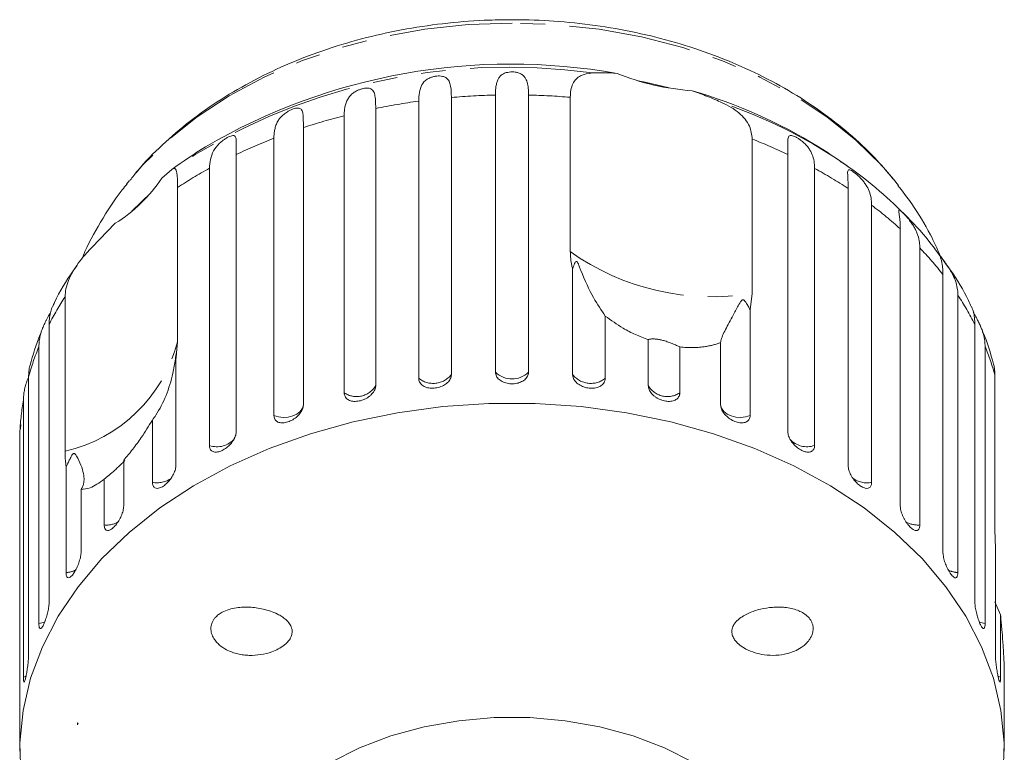
# Model space of a CAD drawing. Units: millimetres. Extents: x -111 to 591, y -63 to 358.
# Drawn here: x 141 to 192, y 315 to 353 of the extents above; entities that cross this region are included whole.
import ezdxf

# ---------------------------------------------------------------- set-up
doc = ezdxf.new("R2010")
doc.units = ezdxf.units.MM
doc.linetypes.add('PHANTOM', pattern=[12.7, 6.35, -1.27, 1.27, -1.27, 1.27, -1.27])

msp = doc.modelspace()

# ---------------------------------------------------------------- linework, layer by layer
at = {"color": 7, "linetype": 'Continuous', "lineweight": 15}
for p, q in [((163.523, 348.864), (163.523, 334.503)), ((165.805, 334.63), (165.805, 348.991)), ((167.52, 348.991), (167.52, 334.63)), ((169.68, 340.877), (169.68, 348.874)), ((161.829, 334.313), (161.829, 348.674)), ((157.972, 333.561), (157.972, 347.921)), ((159.603, 348.296), (159.603, 333.935)), ((155.857, 347.302), (155.857, 332.941)), ((154.329, 332.391), (154.329, 346.751)), ((179.105, 346.709), (179.105, 338.712)), ((152.377, 345.905), (152.377, 331.545)), ((180.949, 331.545), (180.949, 345.905)), ((184.279, 345.135), (183.697, 345.543)), ((148.522, 344.691), (149.044, 345.133)), ((150.989, 330.832), (150.989, 345.193)), ((182.337, 345.193), (182.337, 330.832)), ((146.846, 344.561), (146.69, 344.364)), ((186.678, 344.309), (186.43, 344.623)), ((147.953, 343.924), (146.968, 342.965)), ((149.339, 344.201), (149.339, 336.204)), ((184.077, 329.781), (184.077, 344.141)), ((185.29, 343.284), (185.29, 328.923)), ((144.891, 341.091), (146.113, 342.346)), ((186.777, 327.692), (186.777, 342.053)), ((187.785, 341.072), (187.785, 326.711)), ((169.803, 334.503), (169.803, 339.973)), ((188.981, 325.331), (188.981, 339.691)), ((179.105, 338.712), (178.997, 337.861)), ((143.514, 330.535), (143.514, 338.532)), ((189.76, 338.611), (189.76, 324.25)), ((178.997, 337.861), (178.997, 332.391)), ((142.69, 337.115), (142.69, 322.754)), ((171.497, 337.54), (171.497, 334.313)), ((190.636, 322.754), (190.636, 337.115)), ((149.339, 336.204), (149.248, 335.251)), ((173.723, 333.935), (173.723, 336.313)), ((177.469, 332.941), (177.469, 336.168)), ((142.16, 321.601), (142.16, 335.962)), ((175.354, 335.938), (175.354, 333.561)), ((191.166, 335.962), (191.166, 321.601)), ((149.248, 335.251), (149.248, 329.781)), ((141.625, 334.388), (141.625, 320.027)), ((191.677, 326.477), (191.677, 334.473)), ((141.357, 318.829), (141.357, 333.19)), ((148.035, 328.923), (148.035, 332.15)), ((141.184, 331.692), (141.177, 331.576)), ((141.177, 331.576), (141.177, 317.215)), ((141.216, 331.922), (141.197, 331.691)), ((146.549, 330.069), (146.549, 327.692)), ((143.566, 324.25), (143.566, 329.72)), ((145.54, 326.711), (145.54, 329.088)), ((144.344, 328.558), (144.344, 325.331)), ((191.7, 325.497), (191.677, 326.477)), ((191.7, 320.027), (191.7, 325.497)), ((191.969, 322.056), (191.677, 322.736)), ((191.969, 322.056), (191.969, 318.829)), ((192.148, 317.215), (192.148, 319.593)), ((144.189, 316.44), (144.163, 316.462)), ((144.163, 316.462), (144.163, 316.44)), ((144.189, 316.44), (144.163, 316.44)), ((144.163, 316.44), (144.163, 316.357)), ((141.163, 315.998), (141.163, 314.992)), ((192.163, 314.992), (192.163, 316.005))]:
    msp.add_line(p, q, dxfattribs=at)
at = {"color": 8, "linetype": 'PHANTOM', "lineweight": 0}
for p, q in [((141.5, 318.88), (141.357, 318.829)), ((191.969, 318.829), (191.824, 318.881))]:
    msp.add_line(p, q, dxfattribs=at)
at = {"color": 8, "linetype": 'PHANTOM', "lineweight": 0, "flags": 128}
for points in [[(166.663, 352.721), (164.394, 352.641), (162.148, 352.402), (159.947, 352.006), (157.812, 351.456), (155.766, 350.759), (153.828, 349.922), (152.017, 348.952), (150.352, 347.86), (148.849, 346.655), (147.523, 345.351), (146.846, 344.561)], [(186.43, 344.623), (185.803, 345.351), (184.477, 346.655), (182.974, 347.86), (181.309, 348.952), (179.498, 349.922), (177.56, 350.759), (175.513, 351.456), (173.379, 352.006), (171.178, 352.402), (168.931, 352.641), (166.663, 352.721)], [(155.857, 332.941), (155.806, 332.763), (155.693, 332.6), (155.525, 332.462), (155.313, 332.36), (155.071, 332.299), (154.815, 332.283), (154.562, 332.315), (154.329, 332.391)], [(178.997, 332.391), (178.764, 332.315), (178.511, 332.283), (178.255, 332.299), (178.013, 332.36), (177.801, 332.462), (177.632, 332.6), (177.519, 332.763), (177.469, 332.941)], [(142.473, 321.694), (142.4, 321.664), (142.16, 321.601)], [(191.166, 321.601), (190.925, 321.664), (190.855, 321.693)]]:
    msp.add_lwpolyline(points, dxfattribs=at)
at = {"color": 7, "linetype": 'Continuous', "lineweight": 15, "flags": 128}
for points in [[(174.795, 349.358), (173.557, 349.65), (173.2, 349.725)], [(192.1, 313.725), (192.156, 315.415), (191.988, 317.101), (191.597, 318.769), (190.988, 320.403), (190.164, 321.99), (189.134, 323.515), (187.907, 324.966), (186.493, 326.329), (184.904, 327.592), (183.155, 328.744), (181.262, 329.776), (179.24, 330.678), (177.107, 331.441), (174.883, 332.061), (172.587, 332.53), (170.238, 332.845), (167.858, 333.004), (165.468, 333.004), (163.088, 332.845), (160.739, 332.53), (158.443, 332.061), (156.218, 331.441), (154.086, 330.678), (152.064, 329.776), (150.17, 328.744), (148.421, 327.592), (146.833, 326.329), (145.419, 324.966), (144.191, 323.515), (143.161, 321.99), (142.338, 320.403), (141.728, 318.769), (141.338, 317.101), (141.17, 315.415), (141.226, 313.725)], [(176.067, 314.407), (174.559, 315.162), (172.932, 315.78), (171.21, 316.251), (169.419, 316.57), (167.586, 316.73), (165.739, 316.73), (163.907, 316.57), (162.116, 316.251), (160.393, 315.78), (158.766, 315.162), (157.259, 314.407)]]:
    msp.add_lwpolyline(points, dxfattribs=at)
at = {"color": 8, "linetype": 'PHANTOM', "lineweight": 0}
for centre, radius, start, end in [((166.475, 319.167), 31.274, 82.0042, 123.8745), ((166.657, 313.115), 35.886, 91.3601, 95.0104), ((166.668, 313.104), 35.897, 85.1869, 88.6395), ((166.502, 314.402), 34.589, 97.7643, 101.5052), ((169.088, 323.809), 26.188, 56.0931, 71.1567), ((165.95, 316.76), 32.167, 104.3617, 108.2882), ((164.847, 319.801), 28.93, 111.3207, 115.5349), ((168.5, 319.85), 28.877, 64.4625, 68.4543), ((163.204, 322.999), 25.333, 118.8266, 123.1826), ((170.151, 323.049), 25.275, 56.5654, 61.1768), ((172.264, 326.036), 21.614, 47.8188, 52.9374), ((177.017, 351.217), 12.678, 234.64, 279.4813), ((174.56, 328.402), 18.314, 38.055, 43.7714), ((156.584, 329.98), 15.62, 146.8034, 152.8169), ((176.711, 329.962), 15.655, 27.1877, 33.5347), ((141.767, 338.157), 7.82, 282.9081, 345.5385), ((154.948, 330.742), 13.813, 157.7966, 164.6964), ((178.358, 330.735), 13.834, 15.6791, 22.2), ((166.663, 335.499), 1.221, 225.3666, 314.6334), ((162.582, 335.25), 1.202, 231.2307, 321.5497), ((170.744, 335.25), 1.202, 218.4503, 308.7693), ((158.611, 334.515), 1.149, 236.1969, 329.6817), ((174.715, 334.515), 1.149, 210.3183, 303.8031), ((154.038, 330.962), 12.875, 170.0337, 177.2645), ((151.384, 331.939), 1.176, 250.3592, 320.5471), ((181.941, 331.952), 1.188, 221.4668, 289.4327), ((148.285, 330.154), 1.256, 258.5134, 305.9506), ((185.036, 330.138), 1.241, 234.1238, 281.8062), ((145.643, 327.973), 1.266, 265.3586, 299.564), ((187.69, 328.007), 1.299, 241.472, 274.2172), ((143.519, 325.508), 1.259, 272.1212, 295.9505), ((189.806, 325.506), 1.257, 243.666, 267.8946)]:
    msp.add_arc(centre, radius, start, end, dxfattribs=at)
at = {"color": 7, "linetype": 'Continuous', "lineweight": 15}
for centre, radius, start, end in [((166.601, 319.3), 31.296, 79.874, 120.3482), ((176.943, 362.244), 13.066, 248.2551, 265.8663), ((168.538, 323.618), 26.66, 58.3257, 73.7436), ((166.663, 320.852), 30, 121.9481, 125.9683), ((166.663, 320.852), 30, 54.0417, 58.0519), ((142.001, 348.98), 7.805, 301.7848, 326.6618)]:
    msp.add_arc(centre, radius, start, end, dxfattribs=at)
msp.add_ellipse((166.663, 312.855), major_axis=(23.044, 0), ratio=0.703593, start_param=2.918599, end_param=2.923838, dxfattribs=at)
for points, knots in [([(166.663, 352.896), (166.273, 352.891), (165.162, 352.879), (163.334, 352.742), (161.202, 352.44), (159.116, 351.989), (157.093, 351.394), (155.15, 350.659), (153.305, 349.788), (151.575, 348.786), (149.975, 347.664), (148.534, 346.422), (147.499, 345.388), (147.009, 344.74), (146.884, 344.574)], [0, 0, 0, 0, 0.049437, 0.141058, 0.23276, 0.324544, 0.416432, 0.508435, 0.600544, 0.692721, 0.78487, 0.876862, 0.968521, 1, 1, 1, 1]), ([(186.396, 344.643), (186.09, 345.011), (185.401, 345.84), (184.135, 347.016), (182.644, 348.185), (181.005, 349.242), (179.238, 350.179), (177.361, 350.988), (175.389, 351.662), (173.342, 352.195), (171.238, 352.584), (169.132, 352.822), (167.6, 352.892), (166.79, 352.895), (166.663, 352.896)], [0, 0, 0, 0, 0.072182, 0.162495, 0.253457, 0.344902, 0.436665, 0.528609, 0.62063, 0.712656, 0.804666, 0.896659, 0.983844, 1, 1, 1, 1]), ([(161.829, 348.674), (161.848, 348.976), (161.876, 349.419), (162.171, 349.764), (162.422, 349.893), (162.603, 349.949), (162.767, 349.976), (162.929, 349.981), (163.095, 349.96), (163.282, 349.882), (163.465, 349.647), (163.516, 349.284), (163.521, 348.954), (163.523, 348.864)], [0, 0, 0, 0, 0.264793, 0.387263, 0.4381, 0.470812, 0.503779, 0.532145, 0.568172, 0.622733, 0.722188, 0.923869, 1, 1, 1, 1]), ([(165.805, 348.991), (165.807, 349.069), (165.809, 349.225), (165.831, 349.441), (165.871, 349.641), (165.936, 349.814), (166.017, 349.938), (166.104, 350.022), (166.181, 350.075), (166.269, 350.119), (166.374, 350.155), (166.513, 350.183), (166.678, 350.192), (166.844, 350.179), (166.979, 350.148), (167.087, 350.105), (167.191, 350.048), (167.287, 349.964), (167.368, 349.85), (167.426, 349.722), (167.481, 349.533), (167.514, 349.294), (167.519, 349.081), (167.52, 348.991)], [0, 0, 0, 0, 0.065113, 0.130634, 0.197624, 0.265287, 0.325715, 0.356656, 0.387962, 0.413091, 0.438797, 0.471408, 0.504272, 0.532549, 0.568464, 0.595382, 0.623016, 0.672124, 0.722422, 0.77207, 0.822096, 0.924107, 1, 1, 1, 1]), ([(169.68, 348.874), (169.686, 349.003), (169.699, 349.264), (169.804, 349.577), (169.973, 349.824), (170.272, 350.055), (170.607, 350.105), (170.826, 350.137)], [0, 0, 0, 0, 0.16688, 0.338988, 0.505866, 0.677577, 1, 1, 1, 1]), ([(170.826, 350.137), (171.018, 350.145), (171.406, 350.161), (171.869, 350.126), (172.103, 350.108)], [0, 0, 0, 0, 0.495457, 1, 1, 1, 1]), ([(157.972, 347.921), (157.974, 348), (157.977, 348.157), (158.009, 348.378), (158.065, 348.589), (158.15, 348.78), (158.252, 348.924), (158.354, 349.029), (158.442, 349.101), (158.538, 349.164), (158.65, 349.225), (158.793, 349.285), (158.953, 349.33), (159.106, 349.353), (159.223, 349.35), (159.312, 349.33), (159.394, 349.293), (159.464, 349.228), (159.519, 349.129), (159.554, 349.011), (159.585, 348.832), (159.6, 348.598), (159.602, 348.386), (159.603, 348.296)], [0, 0, 0, 0, 0.065113, 0.130634, 0.197624, 0.265287, 0.325715, 0.356656, 0.387962, 0.413091, 0.438797, 0.471408, 0.504272, 0.532549, 0.568464, 0.595382, 0.623016, 0.672124, 0.722422, 0.77207, 0.822096, 0.924107, 1, 1, 1, 1]), ([(176.001, 349.213), (176.135, 349.165), (176.403, 349.07), (176.794, 348.917), (177.177, 348.759), (177.423, 348.649), (177.546, 348.593)], [0, 0, 0, 0, 0.246845, 0.495042, 0.746977, 1, 1, 1, 1]), ([(177.546, 348.593), (177.704, 348.515), (178.025, 348.358), (178.426, 348.075), (178.749, 347.748), (179.034, 347.306), (179.078, 346.936), (179.105, 346.709)], [0, 0, 0, 0, 0.1753586, 0.3551, 0.5306638, 0.7118392, 1, 1, 1, 1]), ([(154.329, 346.751), (154.331, 346.83), (154.335, 346.988), (154.37, 347.213), (154.432, 347.43), (154.524, 347.63), (154.632, 347.786), (154.739, 347.903), (154.828, 347.984), (154.926, 348.059), (155.038, 348.133), (155.177, 348.208), (155.328, 348.27), (155.469, 348.309), (155.573, 348.319), (155.649, 348.308), (155.716, 348.279), (155.771, 348.221), (155.81, 348.127), (155.833, 348.013), (155.85, 347.836), (155.856, 347.604), (155.856, 347.392), (155.857, 347.302)], [0, 0, 0, 0, 0.065113, 0.130634, 0.197624, 0.265287, 0.325715, 0.356656, 0.387962, 0.413091, 0.438797, 0.471408, 0.504272, 0.532549, 0.568464, 0.595382, 0.623016, 0.672124, 0.722422, 0.77207, 0.822096, 0.924107, 1, 1, 1, 1]), ([(150.989, 345.193), (151.021, 345.504), (151.067, 345.959), (151.421, 346.414), (151.675, 346.629), (151.843, 346.744), (151.983, 346.823), (152.108, 346.876), (152.222, 346.903), (152.328, 346.875), (152.393, 346.682), (152.377, 346.325), (152.377, 345.996), (152.377, 345.905)], [0, 0, 0, 0, 0.264793, 0.387263, 0.4381, 0.470812, 0.503779, 0.532145, 0.568172, 0.622733, 0.722188, 0.923869, 1, 1, 1, 1]), ([(180.949, 345.905), (180.948, 346.058), (180.946, 346.368), (180.943, 346.656), (180.977, 346.819), (181.022, 346.878), (181.085, 346.896), (181.147, 346.894), (181.24, 346.868), (181.367, 346.81), (181.511, 346.725), (181.641, 346.634), (181.755, 346.54), (181.871, 346.432), (181.989, 346.299), (182.134, 346.089), (182.255, 345.816), (182.326, 345.5), (182.333, 345.284), (182.337, 345.193)], [0, 0, 0, 0, 0.130592, 0.265129, 0.325586, 0.387764, 0.412904, 0.438623, 0.471248, 0.504128, 0.532418, 0.56835, 0.595281, 0.622928, 0.672058, 0.72238, 0.822013, 0.924071, 1, 1, 1, 1]), ([(189.155, 340.207), (188.864, 340.616), (188.207, 341.537), (186.987, 342.866), (185.525, 344.191), (184.403, 345.089), (183.739, 345.507), (183.657, 345.558)], [0, 0, 0, 0, 0.200462, 0.45231, 0.706922, 0.963914, 1, 1, 1, 1]), ([(149.044, 345.133), (149.084, 345.157), (149.164, 345.205), (149.241, 345.168), (149.294, 345.034), (149.331, 344.758), (149.336, 344.413), (149.339, 344.201)], [0, 0, 0, 0, 0.175359, 0.3551, 0.530664, 0.711839, 1, 1, 1, 1]), ([(184.077, 344.141), (184.075, 344.294), (184.07, 344.604), (184.044, 344.894), (184.05, 345.054), (184.074, 345.11), (184.118, 345.122), (184.165, 345.114), (184.239, 345.079), (184.348, 345.008), (184.477, 344.908), (184.598, 344.802), (184.706, 344.696), (184.818, 344.575), (184.934, 344.429), (185.08, 344.203), (185.205, 343.916), (185.279, 343.592), (185.287, 343.376), (185.29, 343.284)], [0, 0, 0, 0, 0.130592, 0.265129, 0.325586, 0.387764, 0.412904, 0.438623, 0.471248, 0.504128, 0.532418, 0.56835, 0.595281, 0.622928, 0.672058, 0.72238, 0.822013, 0.924071, 1, 1, 1, 1]), ([(146.726, 344.382), (146.639, 344.28), (146.119, 343.662), (145.355, 342.412), (144.668, 341.222), (144.418, 340.57), (144.403, 340.531)], [0, 0, 0, 0, 0.088614, 0.534283, 0.972249, 1, 1, 1, 1]), ([(188.847, 340.663), (188.681, 341.029), (188.259, 341.96), (187.52, 343.183), (186.894, 343.994), (186.649, 344.311)], [0, 0, 0, 0, 0.282562, 0.719764, 1, 1, 1, 1]), ([(186.777, 342.053), (186.776, 342.131), (186.774, 342.287), (186.758, 342.5), (186.736, 342.694), (186.712, 342.853), (186.695, 342.972), (186.697, 343.026), (186.721, 343.034), (186.751, 343.022), (186.806, 342.98), (186.893, 342.898), (187.005, 342.784), (187.113, 342.666), (187.213, 342.549), (187.318, 342.416), (187.43, 342.257), (187.536, 342.075), (187.622, 341.895), (187.711, 341.655), (187.774, 341.381), (187.782, 341.164), (187.785, 341.072)], [0, 0, 0, 0, 0.065119, 0.130647, 0.197644, 0.265313, 0.325747, 0.387902, 0.413033, 0.438742, 0.471356, 0.504223, 0.532503, 0.568421, 0.595342, 0.622979, 0.672091, 0.722395, 0.772047, 0.822079, 0.924099, 1, 1, 1, 1]), ([(143.514, 338.532), (143.522, 338.668), (143.54, 338.945), (143.68, 339.383), (143.899, 339.83), (144.184, 340.265), (144.519, 340.689), (144.766, 340.956), (144.891, 341.091)], [0, 0, 0, 0, 0.166741, 0.338704, 0.505444, 0.677011, 0.836792, 1, 1, 1, 1]), ([(169.803, 339.973), (169.787, 340.033), (169.71, 340.335), (169.693, 340.636), (169.68, 340.877)], [0, 0, 0, 0, 0.199699, 1, 1, 1, 1]), ([(188.981, 339.691), (188.98, 339.769), (188.977, 339.926), (188.956, 340.141), (188.923, 340.338), (188.884, 340.501), (188.853, 340.603), (188.835, 340.656), (188.828, 340.679), (188.83, 340.684), (188.842, 340.669), (188.876, 340.623), (188.941, 340.532), (189.031, 340.407), (189.124, 340.278), (189.213, 340.15), (189.309, 340.006), (189.414, 339.835), (189.516, 339.642), (189.599, 339.453), (189.686, 339.202), (189.748, 338.922), (189.756, 338.704), (189.76, 338.611)], [0, 0, 0, 0, 0.065113, 0.130634, 0.197624, 0.265287, 0.325715, 0.356656, 0.387962, 0.413091, 0.438797, 0.471408, 0.504272, 0.532549, 0.568464, 0.595382, 0.623016, 0.672124, 0.722422, 0.77207, 0.822096, 0.924107, 1, 1, 1, 1]), ([(171.497, 337.54), (171.292, 337.836), (170.872, 338.444), (170.409, 339.435), (170.177, 340.043), (170.132, 340.159), (170.103, 340.229), (170.079, 340.28), (170.06, 340.315), (170.042, 340.34), (170.029, 340.354), (170.015, 340.363), (169.999, 340.366), (169.968, 340.356), (169.899, 340.257), (169.846, 340.118), (169.812, 340.004), (169.803, 339.973)], [0, 0, 0, 0, 0.3455274, 0.709268, 0.751876, 0.7747081, 0.7893419, 0.7990904, 0.808933, 0.812566, 0.8162374, 0.8195317, 0.823189, 0.8299919, 0.8565613, 0.9617005, 1, 1, 1, 1]), ([(190.451, 338.027), (190.404, 338.132), (190.108, 338.787), (189.672, 339.519), (189.228, 340.11), (189.155, 340.207)], [0, 0, 0, 0, 0.137745, 0.858137, 1, 1, 1, 1]), ([(144.133, 340.167), (144.065, 340.07), (143.626, 339.456), (143.189, 338.745), (142.904, 338.101), (142.871, 338.028)], [0, 0, 0, 0, 0.1414182, 0.9027054, 1, 1, 1, 1]), ([(178.997, 337.861), (178.965, 337.921), (178.9, 338.041), (178.816, 338.188), (178.751, 338.284), (178.717, 338.326), (178.689, 338.355), (178.665, 338.373), (178.641, 338.381), (178.623, 338.382), (178.605, 338.378), (178.579, 338.365), (178.542, 338.33), (178.501, 338.275), (178.417, 338.14), (178.309, 337.94), (178.142, 337.629), (177.956, 337.284), (177.761, 336.92), (177.598, 336.592), (177.512, 336.374), (177.478, 336.238), (177.472, 336.191), (177.469, 336.168)], [0, 0, 0, 0, 0.061671, 0.123462, 0.143975, 0.157282, 0.166199, 0.175395, 0.17882, 0.182282, 0.185312, 0.189193, 0.198553, 0.217889, 0.237521, 0.314522, 0.391825, 0.521374, 0.651768, 0.785293, 0.920276, 0.960102, 1, 1, 1, 1]), ([(142.16, 335.962), (142.162, 336.042), (142.167, 336.202), (142.207, 336.45), (142.274, 336.704), (142.367, 336.959), (142.465, 337.175), (142.553, 337.349), (142.622, 337.477), (142.689, 337.599), (142.733, 337.678), (142.754, 337.717), (142.754, 337.717)], [0, 0, 0, 0, 0.14831, 0.297551, 0.450137, 0.604254, 0.741895, 0.812371, 0.883677, 0.940914, 0.999467, 1, 1, 1, 1]), ([(142.862, 338.033), (142.851, 338.011), (142.826, 337.959), (142.787, 337.847), (142.737, 337.662), (142.697, 337.419), (142.692, 337.206), (142.69, 337.115)], [0, 0, 0, 0, 0.116574, 0.274584, 0.433799, 0.75846, 1, 1, 1, 1]), ([(190.636, 337.115), (190.634, 337.193), (190.631, 337.35), (190.604, 337.568), (190.563, 337.768), (190.512, 337.93), (190.478, 338.002), (190.464, 338.032)], [0, 0, 0, 0, 0.207164, 0.415628, 0.628765, 0.844041, 1, 1, 1, 1]), ([(190.569, 337.722), (190.576, 337.709), (190.605, 337.656), (190.659, 337.559), (190.743, 337.406), (190.837, 337.224), (190.932, 337.02), (191.011, 336.821), (191.094, 336.561), (191.155, 336.274), (191.163, 336.055), (191.166, 335.962)], [0, 0, 0, 0, 0.019748, 0.080894, 0.143665, 0.255215, 0.36947, 0.482247, 0.595884, 0.827605, 1, 1, 1, 1]), ([(173.723, 336.313), (173.501, 336.397), (173.052, 336.569), (172.278, 336.966), (171.795, 337.321), (171.497, 337.54)], [0, 0, 0, 0, 0.2718759, 0.5509767, 1, 1, 1, 1]), ([(142.396, 336.971), (142.332, 336.833), (142.035, 336.193), (141.852, 335.518), (141.708, 334.988)], [0, 0, 0, 0, 0.216244, 1, 1, 1, 1]), ([(191.611, 335.043), (191.452, 335.607), (191.267, 336.264), (190.976, 336.886), (190.935, 336.974)], [0, 0, 0, 0, 0.859472, 1, 1, 1, 1]), ([(175.354, 335.938), (175.327, 335.951), (175.274, 335.976), (175.182, 336.018), (175.08, 336.063), (174.973, 336.108), (174.865, 336.151), (174.757, 336.191), (174.64, 336.23), (174.528, 336.264), (174.426, 336.291), (174.338, 336.311), (174.253, 336.327), (174.166, 336.34), (174.077, 336.349), (173.979, 336.355), (173.886, 336.352), (173.81, 336.343), (173.755, 336.329), (173.733, 336.318), (173.723, 336.313)], [0, 0, 0, 0, 0.061068, 0.12248, 0.185254, 0.248684, 0.298104, 0.348238, 0.397752, 0.448982, 0.484431, 0.520908, 0.55636, 0.592734, 0.642218, 0.693094, 0.771993, 0.852963, 0.926142, 1, 1, 1, 1]), ([(177.469, 336.168), (177.409, 336.145), (177.289, 336.1), (177.097, 336.043), (176.896, 335.995), (176.658, 335.952), (176.379, 335.919), (176.054, 335.903), (175.712, 335.906), (175.474, 335.927), (175.354, 335.938)], [0, 0, 0, 0, 0.102234, 0.204753, 0.308178, 0.411926, 0.556327, 0.701699, 0.850267, 1, 1, 1, 1]), ([(149.248, 335.251), (149.262, 335.347), (149.279, 335.46), (149.278, 335.563), (149.276, 335.587), (149.274, 335.6), (149.272, 335.604), (149.268, 335.599), (149.266, 335.59), (149.263, 335.574), (149.258, 335.546), (149.245, 335.452), (149.204, 335.118), (149.078, 334.407), (148.765, 333.395), (148.362, 332.595), (148.096, 332.233), (148.035, 332.15)], [0, 0, 0, 0, 0.123511, 0.144044, 0.157363, 0.166288, 0.175493, 0.178921, 0.182385, 0.185418, 0.189302, 0.198667, 0.237598, 0.391885, 0.651839, 0.920194, 1, 1, 1, 1]), ([(141.699, 334.991), (141.699, 334.99), (141.668, 334.892), (141.635, 334.691), (141.628, 334.478), (141.625, 334.388)], [0, 0, 0, 0, 0.006936, 0.576362, 1, 1, 1, 1]), ([(165.805, 334.63), (165.815, 334.561), (165.834, 334.423), (165.984, 334.242), (166.204, 334.106), (166.478, 334.03), (166.77, 334.021), (167.048, 334.079), (167.284, 334.196), (167.451, 334.363), (167.515, 334.518), (167.519, 334.608), (167.52, 334.63)], [0, 0, 0, 0, 0.108578, 0.217172, 0.325379, 0.432579, 0.538828, 0.644617, 0.750645, 0.857487, 0.965356, 1, 1, 1, 1]), ([(191.677, 334.473), (191.673, 334.604), (191.668, 334.821), (191.623, 334.978), (191.605, 335.041)], [0, 0, 0, 0, 0.597746, 1, 1, 1, 1]), ([(141.357, 333.19), (141.359, 333.27), (141.364, 333.431), (141.402, 333.683), (141.465, 333.945), (141.536, 334.169), (141.593, 334.313), (141.611, 334.359)], [0, 0, 0, 0, 0.219038, 0.43945, 0.664803, 0.892418, 1, 1, 1, 1]), ([(161.829, 334.313), (161.838, 334.245), (161.857, 334.109), (162.004, 333.945), (162.221, 333.833), (162.491, 333.788), (162.779, 333.811), (163.055, 333.899), (163.289, 334.043), (163.454, 334.229), (163.518, 334.39), (163.522, 334.481), (163.523, 334.503)], [0, 0, 0, 0, 0.108578, 0.217172, 0.325379, 0.432579, 0.538828, 0.644617, 0.750645, 0.857487, 0.965356, 1, 1, 1, 1]), ([(169.803, 334.503), (169.807, 334.455), (169.818, 334.338), (169.925, 334.154), (170.123, 333.98), (170.381, 333.855), (170.667, 333.793), (170.949, 333.798), (171.198, 333.87), (171.385, 334.002), (171.483, 334.159), (171.493, 334.27), (171.497, 334.313)], [0, 0, 0, 0, 0.074338, 0.183211, 0.291648, 0.399156, 0.505643, 0.611481, 0.717335, 0.823854, 0.931381, 1, 1, 1, 1]), ([(157.972, 333.561), (157.974, 333.527), (157.978, 333.459), (158.014, 333.367), (158.07, 333.286), (158.147, 333.219), (158.243, 333.167), (158.354, 333.133), (158.478, 333.115), (158.608, 333.116), (158.745, 333.135), (158.882, 333.17), (159.017, 333.221), (159.144, 333.286), (159.262, 333.365), (159.367, 333.453), (159.456, 333.551), (159.526, 333.654), (159.575, 333.761), (159.596, 333.844), (159.602, 333.902), (159.603, 333.924), (159.603, 333.935)], [0, 0, 0, 0, 0.053522, 0.108588, 0.162112, 0.217197, 0.270523, 0.325425, 0.378254, 0.432643, 0.485009, 0.538908, 0.591054, 0.644707, 0.696977, 0.750741, 0.803414, 0.857588, 0.910765, 0.965463, 0.982707, 1, 1, 1, 1]), ([(173.723, 333.935), (173.724, 333.912), (173.726, 333.864), (173.746, 333.779), (173.784, 333.682), (173.85, 333.577), (173.936, 333.475), (174.039, 333.383), (174.157, 333.301), (174.284, 333.232), (174.419, 333.178), (174.556, 333.14), (174.693, 333.118), (174.824, 333.114), (174.947, 333.128), (175.059, 333.158), (175.157, 333.205), (175.237, 333.268), (175.299, 333.345), (175.334, 333.422), (175.351, 333.496), (175.353, 333.539), (175.354, 333.561)], [0, 0, 0, 0, 0.036863, 0.074218, 0.127887, 0.183124, 0.236574, 0.2916, 0.34459, 0.399146, 0.451637, 0.505669, 0.557846, 0.611537, 0.663729, 0.717416, 0.769939, 0.823958, 0.876977, 0.931509, 0.965562, 1, 1, 1, 1]), ([(154.329, 332.391), (154.337, 332.325), (154.354, 332.192), (154.485, 332.059), (154.679, 331.994), (154.921, 332.005), (155.181, 332.09), (155.431, 332.237), (155.643, 332.431), (155.794, 332.652), (155.852, 332.827), (155.856, 332.919), (155.857, 332.941)], [0, 0, 0, 0, 0.108578, 0.217172, 0.325379, 0.432579, 0.538828, 0.644617, 0.750645, 0.857487, 0.965356, 1, 1, 1, 1]), ([(177.469, 332.941), (177.478, 332.869), (177.495, 332.725), (177.631, 332.495), (177.829, 332.288), (178.074, 332.124), (178.335, 332.022), (178.582, 331.99), (178.79, 332.032), (178.937, 332.146), (178.992, 332.28), (178.996, 332.369), (178.997, 332.391)], [0, 0, 0, 0, 0.108578, 0.217172, 0.325379, 0.432579, 0.538828, 0.644617, 0.750645, 0.857487, 0.965356, 1, 1, 1, 1]), ([(148.035, 332.15), (147.848, 331.843), (147.528, 331.32), (147.015, 330.621), (146.706, 330.255), (146.549, 330.069)], [0, 0, 0, 0, 0.411698, 0.701604, 1, 1, 1, 1]), ([(150.989, 330.832), (150.997, 330.767), (151.012, 330.636), (151.13, 330.517), (151.305, 330.472), (151.525, 330.51), (151.76, 330.622), (151.988, 330.796), (152.181, 331.012), (152.319, 331.249), (152.372, 331.43), (152.376, 331.522), (152.377, 331.545)], [0, 0, 0, 0, 0.108578, 0.217172, 0.325379, 0.432579, 0.538828, 0.644617, 0.750645, 0.857487, 0.965356, 1, 1, 1, 1]), ([(180.949, 331.545), (180.957, 331.472), (180.973, 331.325), (181.097, 331.081), (181.278, 330.853), (181.501, 330.664), (181.738, 330.533), (181.962, 330.475), (182.15, 330.495), (182.282, 330.594), (182.332, 330.722), (182.336, 330.81), (182.337, 330.832)], [0, 0, 0, 0, 0.108578, 0.217172, 0.325379, 0.432579, 0.538828, 0.644617, 0.750645, 0.857487, 0.965356, 1, 1, 1, 1]), ([(143.566, 329.72), (143.559, 329.769), (143.526, 330.013), (143.519, 330.303), (143.514, 330.535)], [0, 0, 0, 0, 0.199699, 1, 1, 1, 1]), ([(144.344, 328.558), (144.376, 328.614), (144.44, 328.727), (144.486, 328.902), (144.502, 329.084), (144.482, 329.343), (144.389, 329.694), (144.24, 330.045), (144.119, 330.266), (144.074, 330.336), (144.043, 330.375), (144.017, 330.401), (143.995, 330.415), (143.974, 330.42), (143.958, 330.419), (143.94, 330.411), (143.92, 330.396), (143.878, 330.348), (143.814, 330.232), (143.73, 330.061), (143.643, 329.879), (143.589, 329.767), (143.566, 329.72)], [0, 0, 0, 0, 0.085188, 0.171014, 0.258382, 0.346143, 0.526776, 0.709781, 0.752296, 0.775083, 0.789688, 0.799417, 0.809241, 0.812867, 0.816532, 0.819819, 0.82347, 0.830262, 0.856792, 0.909192, 0.961813, 1, 1, 1, 1]), ([(146.612, 330.061), (146.608, 330.055), (146.596, 330.036), (146.526, 329.964), (146.409, 329.849), (146.263, 329.71), (146.052, 329.515), (145.798, 329.291), (145.624, 329.154), (145.54, 329.088)], [0, 0, 0, 0, 0.0710189, 0.2143767, 0.3168237, 0.4191809, 0.5621892, 0.7900669, 1, 1, 1, 1]), ([(148.035, 328.923), (148.042, 328.859), (148.055, 328.73), (148.158, 328.623), (148.31, 328.596), (148.501, 328.656), (148.707, 328.793), (148.906, 328.991), (149.076, 329.228), (149.198, 329.479), (149.244, 329.665), (149.247, 329.758), (149.248, 329.781)], [0, 0, 0, 0, 0.108578, 0.217172, 0.325379, 0.432579, 0.538828, 0.644617, 0.750645, 0.857487, 0.965356, 1, 1, 1, 1]), ([(184.077, 329.781), (184.084, 329.707), (184.099, 329.559), (184.208, 329.302), (184.367, 329.055), (184.563, 328.842), (184.77, 328.687), (184.965, 328.605), (185.128, 328.606), (185.243, 328.69), (185.287, 328.813), (185.289, 328.902), (185.29, 328.923)], [0, 0, 0, 0, 0.108578, 0.217172, 0.325379, 0.432579, 0.538828, 0.644617, 0.750645, 0.857487, 0.965356, 1, 1, 1, 1]), ([(145.54, 329.088), (145.413, 328.994), (145.155, 328.802), (144.736, 328.586), (144.494, 328.569), (144.344, 328.558)], [0, 0, 0, 0, 0.271876, 0.550977, 1, 1, 1, 1]), ([(145.54, 326.711), (145.546, 326.647), (145.557, 326.52), (145.641, 326.423), (145.766, 326.412), (145.924, 326.492), (146.095, 326.649), (146.261, 326.867), (146.404, 327.121), (146.506, 327.385), (146.545, 327.577), (146.548, 327.669), (146.549, 327.692)], [0, 0, 0, 0, 0.108578, 0.217172, 0.325379, 0.432579, 0.538828, 0.644617, 0.750645, 0.857487, 0.965356, 1, 1, 1, 1]), ([(186.777, 327.692), (186.778, 327.657), (186.781, 327.585), (186.805, 327.463), (186.841, 327.334), (186.891, 327.202), (186.953, 327.069), (187.024, 326.941), (187.102, 326.82), (187.184, 326.711), (187.27, 326.615), (187.354, 326.537), (187.436, 326.477), (187.513, 326.437), (187.584, 326.418), (187.646, 326.421), (187.699, 326.446), (187.74, 326.492), (187.769, 326.559), (187.781, 326.625), (187.785, 326.678), (187.785, 326.7), (187.785, 326.711)], [0, 0, 0, 0, 0.053522, 0.108588, 0.162112, 0.217197, 0.270523, 0.325425, 0.378254, 0.432643, 0.485009, 0.538908, 0.591054, 0.644707, 0.696977, 0.750741, 0.803414, 0.857588, 0.910765, 0.965463, 0.982707, 1, 1, 1, 1]), ([(143.566, 324.25), (143.57, 324.187), (143.578, 324.061), (143.642, 323.972), (143.737, 323.973), (143.858, 324.068), (143.99, 324.243), (144.119, 324.477), (144.231, 324.746), (144.311, 325.02), (144.342, 325.215), (144.344, 325.308), (144.344, 325.331)], [0, 0, 0, 0, 0.108578, 0.217172, 0.325379, 0.432579, 0.538828, 0.644617, 0.750645, 0.857487, 0.965356, 1, 1, 1, 1]), ([(188.981, 325.331), (188.986, 325.255), (188.995, 325.105), (189.067, 324.828), (189.172, 324.551), (189.299, 324.302), (189.432, 324.109), (189.556, 323.991), (189.659, 323.962), (189.731, 324.026), (189.758, 324.141), (189.759, 324.229), (189.76, 324.25)], [0, 0, 0, 0, 0.108578, 0.217172, 0.325379, 0.432579, 0.538828, 0.644617, 0.750645, 0.857487, 0.965356, 1, 1, 1, 1]), ([(142.16, 321.601), (142.161, 321.557), (142.164, 321.448), (142.194, 321.347), (142.251, 321.326), (142.327, 321.404), (142.415, 321.567), (142.505, 321.798), (142.587, 322.07), (142.651, 322.353), (142.685, 322.589), (142.688, 322.708), (142.69, 322.754)], [0, 0, 0, 0, 0.074338, 0.183211, 0.291648, 0.399156, 0.505643, 0.611481, 0.717335, 0.823854, 0.931381, 1, 1, 1, 1]), ([(151.07, 321.419), (151.086, 321.503), (151.111, 321.639), (151.201, 321.798), (151.307, 321.937), (151.455, 322.071), (151.691, 322.22), (152.005, 322.346), (152.372, 322.425), (152.729, 322.457), (153.071, 322.456), (153.419, 322.423), (153.779, 322.357), (154.149, 322.253), (154.474, 322.119), (154.741, 321.968), (154.959, 321.807), (155.141, 321.611), (155.253, 321.389), (155.285, 321.179), (155.248, 320.963), (155.147, 320.771), (155.008, 320.607), (154.817, 320.44), (154.555, 320.277), (154.152, 320.102), (153.647, 319.976), (153.153, 319.944), (152.758, 319.974), (152.461, 320.027), (152.166, 320.113), (151.844, 320.253), (151.57, 320.431), (151.353, 320.641), (151.205, 320.838), (151.091, 321.084), (151.06, 321.293), (151.069, 321.403), (151.07, 321.419)], [0, 0, 0, 0, 0.021791, 0.035413, 0.049423, 0.070712, 0.092561, 0.130966, 0.170334, 0.203133, 0.236177, 0.269907, 0.303851, 0.340856, 0.378283, 0.401494, 0.425026, 0.451709, 0.471629, 0.48798, 0.504342, 0.526027, 0.543513, 0.561447, 0.594947, 0.629267, 0.686774, 0.745888, 0.775285, 0.804889, 0.835283, 0.866036, 0.906938, 0.927335, 0.948286, 0.971957, 0.995816, 1, 1, 1, 1]), ([(178.067, 321.325), (178.094, 321.404), (178.14, 321.54), (178.263, 321.696), (178.422, 321.853), (178.647, 322.01), (178.931, 322.154), (179.226, 322.266), (179.632, 322.38), (180.052, 322.445), (180.477, 322.46), (180.804, 322.442), (181.13, 322.391), (181.435, 322.304), (181.715, 322.176), (181.953, 322.01), (182.115, 321.823), (182.205, 321.646), (182.261, 321.46), (182.265, 321.228), (182.2, 321.005), (182.112, 320.834), (181.998, 320.672), (181.842, 320.509), (181.602, 320.325), (181.292, 320.16), (180.854, 320.015), (180.329, 319.94), (179.77, 319.966), (179.248, 320.079), (178.82, 320.246), (178.51, 320.438), (178.317, 320.609), (178.183, 320.766), (178.079, 320.96), (178.04, 321.161), (178.06, 321.282), (178.067, 321.325)], [0, 0, 0, 0, 0.021106, 0.036163, 0.051619, 0.080538, 0.110139, 0.139425, 0.168931, 0.229184, 0.260735, 0.292478, 0.324964, 0.357808, 0.386312, 0.415521, 0.442144, 0.455402, 0.469144, 0.492715, 0.512635, 0.527156, 0.542085, 0.564739, 0.587995, 0.626241, 0.665492, 0.723578, 0.78331, 0.830916, 0.879558, 0.91454, 0.932003, 0.949825, 0.969272, 0.988899, 1, 1, 1, 1]), ([(190.636, 322.754), (190.639, 322.679), (190.646, 322.527), (190.697, 322.243), (190.769, 321.957), (190.857, 321.696), (190.948, 321.49), (191.032, 321.361), (191.1, 321.323), (191.147, 321.38), (191.165, 321.492), (191.166, 321.58), (191.166, 321.601)], [0, 0, 0, 0, 0.108578, 0.217172, 0.325379, 0.432579, 0.538828, 0.644617, 0.750645, 0.857487, 0.965356, 1, 1, 1, 1]), ([(192.148, 319.593), (192.134, 319.878), (192.109, 320.374), (192.047, 321.167), (192, 321.705), (191.973, 322.005), (191.969, 322.056)], [0, 0, 0, 0, 0.376312, 0.655075, 0.940634, 1, 1, 1, 1]), ([(141.357, 318.829), (141.357, 318.785), (141.359, 318.676), (141.372, 318.578), (141.398, 318.562), (141.435, 318.645), (141.479, 318.816), (141.525, 319.054), (141.569, 319.333), (141.604, 319.622), (141.623, 319.862), (141.624, 319.981), (141.625, 320.027)], [0, 0, 0, 0, 0.074338, 0.183211, 0.291648, 0.399156, 0.505643, 0.611481, 0.717335, 0.823854, 0.931381, 1, 1, 1, 1]), ([(191.7, 320.027), (191.702, 319.951), (191.706, 319.799), (191.734, 319.511), (191.773, 319.218), (191.82, 318.949), (191.866, 318.736), (191.907, 318.6), (191.939, 318.556), (191.96, 318.609), (191.968, 318.72), (191.969, 318.808), (191.969, 318.829)], [0, 0, 0, 0, 0.1085777, 0.2171715, 0.3253792, 0.4325788, 0.5388276, 0.6446174, 0.7506446, 0.8574871, 0.9653559, 1, 1, 1, 1]), ([(141.163, 315.998), (141.163, 316.023), (141.163, 316.082), (141.164, 316.193), (141.166, 316.324), (141.168, 316.465), (141.17, 316.608), (141.172, 316.753), (141.175, 316.893), (141.176, 317.026), (141.177, 317.12), (141.177, 317.182), (141.177, 317.204), (141.177, 317.215)], [0, 0, 0, 0, 0.077815, 0.182108, 0.289415, 0.393954, 0.501481, 0.606829, 0.715175, 0.821531, 0.930926, 0.965414, 1, 1, 1, 1]), ([(192.148, 317.215), (192.149, 317.139), (192.149, 316.987), (192.154, 316.696), (192.159, 316.403), (192.163, 316.157), (192.162, 316.047), (192.162, 316.005)], [0, 0, 0, 0, 0.217253, 0.434539, 0.651052, 0.865548, 1, 1, 1, 1])]:
    msp.add_open_spline(points, degree=3, knots=knots, dxfattribs=at)

doc.saveas('drawing.dxf')
